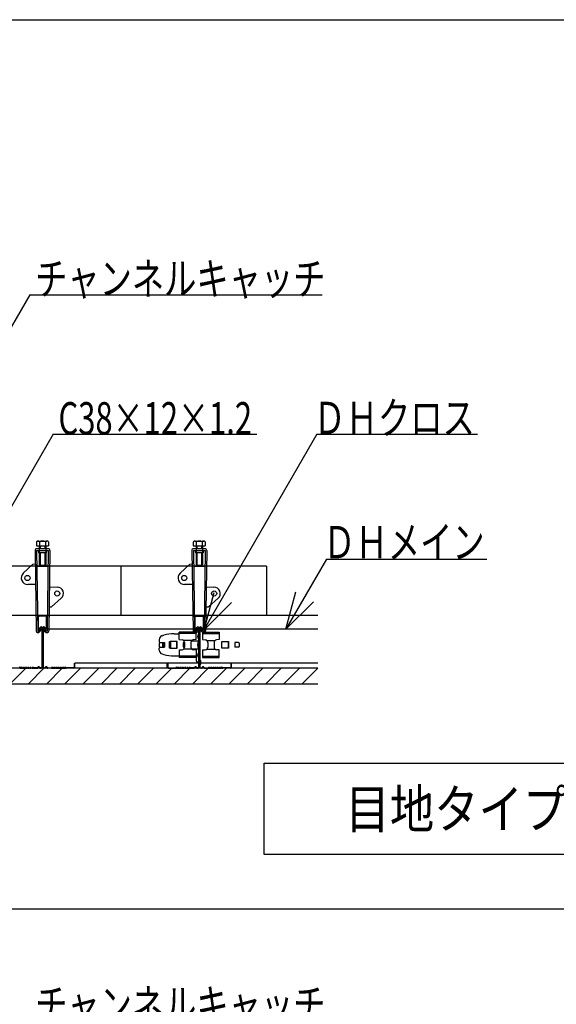
# Model space of a CAD drawing. Units: millimetres. Extents: x 2 to 412, y 5 to 290.
# Drawn here: x 244 to 286, y 80 to 156 of the extents above; entities that cross this region are included whole.
import ezdxf
from ezdxf.enums import TextEntityAlignment as Align

# ---------------------------------------------------------------- set-up
doc = ezdxf.new("R2010")
doc.units = ezdxf.units.MM
doc.linetypes.add('jw-line05', pattern=[9.6, 1.8, -0.6, 0.3, -0.6, 3, -0.6, 0.3, -0.6, 1.8])
for name, color, linetype in [('2-0', 7, 'Continuous'), ('2-2', 7, 'Continuous'), ('_画層1', 7, 'Continuous'), ('F-1 レイアウト', 7, 'Continuous'), ('F-2 補助線', 7, 'Continuous')]:
    doc.layers.add(name, color=color, linetype=linetype)
doc.styles.add('ＭＳ ゴシック', font='txt')

msp = doc.modelspace()

# ---------------------------------------------------------------- linework, layer by layer
at = {"layer": '2-0', "color": 7, "linetype": 'Continuous'}
for p, q in [((257.857, 115.774), (257.857, 115.474)), ((257.857, 115.474), (258.781, 115.474)), ((258.774, 115.23), (257.864, 115.23)), ((257.973, 115.824), (258.665, 115.824)), ((258.069, 115.474), (258.069, 115.224)), ((258.069, 115.23), (258.069, 114.916)), ((258.069, 115.224), (258.069, 114.224)), ((258.088, 115.774), (258.088, 115.474)), ((258.139, 115.474), (258.139, 115.224)), ((258.499, 115.474), (258.499, 115.224)), ((258.55, 115.774), (258.55, 115.474)), ((258.569, 115.474), (258.569, 115.224)), ((258.569, 115.23), (258.569, 114.916)), ((258.569, 115.224), (258.569, 114.224)), ((258.781, 115.774), (258.781, 115.474)), ((257.744, 115.108), (257.834, 108.879)), ((257.864, 115.09), (258.774, 115.09)), ((257.864, 115.09), (257.954, 108.881)), ((258.019, 115.09), (258.019, 114.91)), ((258.619, 114.91), (258.019, 114.91)), ((258.139, 114.91), (258.139, 113.874)), ((258.499, 114.91), (258.499, 113.874)), ((258.619, 115.09), (258.619, 114.91)), ((258.774, 115.09), (258.684, 108.881)), ((258.894, 115.108), (258.804, 108.879)), ((263.515, 113.874), (235.745, 113.874)), ((257.56, 114.026), (256.83, 113.332)), ((257.76, 114.029), (257.56, 114.026)), ((257.882, 113.874), (258.756, 113.874)), ((257.882, 113.874), (258.756, 113.874)), ((258.069, 114.224), (258.069, 113.944)), ((258.569, 113.944), (258.069, 113.944)), ((258.139, 113.874), (258.069, 113.944)), ((258.499, 113.874), (258.569, 113.944)), ((258.569, 114.224), (258.569, 113.944)), ((263.515, 113.874), (263.515, 110.074)), ((257.782, 112.479), (257.182, 112.47)), ((258.853, 112.279), (259.453, 112.27)), ((259.031, 110.726), (259.78, 111.398)), ((258.831, 110.729), (259.031, 110.726)), ((267.514, 110.074), (235.745, 110.074)), ((245.802, 109.974), (245.802, 109.114)), ((245.852, 109.114), (245.852, 109.974)), ((246.432, 110.074), (245.902, 110.074)), ((246.432, 110.024), (245.902, 110.024)), ((246.482, 109.114), (246.482, 109.974)), ((246.532, 109.974), (246.532, 109.114)), ((257.954, 109.974), (257.954, 109.114)), ((258.004, 109.114), (258.004, 109.974)), ((258.584, 110.074), (258.054, 110.074)), ((258.054, 110.074), (258.584, 110.074)), ((258.054, 110.024), (258.584, 110.024)), ((258.634, 109.114), (258.634, 109.974)), ((258.684, 109.974), (258.684, 109.114)), ((245.939, 109.08), (246.013, 109.155)), ((245.972, 109.043), (246.048, 109.119)), ((246.117, 109.091), (246.117, 106.074)), ((246.167, 109.091), (246.167, 106.074)), ((246.217, 109.091), (246.217, 106.074)), ((246.361, 109.043), (246.285, 109.119)), ((246.395, 109.08), (246.32, 109.155)), ((258.091, 109.08), (258.165, 109.155)), ((258.125, 109.043), (258.201, 109.119)), ((258.269, 109.091), (258.269, 106.074)), ((258.319, 109.091), (258.319, 106.074)), ((258.369, 109.091), (258.369, 106.074)), ((258.513, 109.043), (258.437, 109.119)), ((258.547, 109.08), (258.473, 109.155)), ((267.514, 109.014), (246.532, 109.014)), ((255.441, 108.503), (255.584, 108.542)), ((256.36, 108.644), (256.769, 108.644)), ((258.069, 108.777), (256.769, 108.777)), ((256.769, 108.194), (256.769, 108.777)), ((258.069, 108.674), (256.769, 108.674)), ((258.007, 108.863), (258.15, 109.043)), ((258.069, 108.194), (258.069, 108.777)), ((258.102, 108.788), (258.244, 108.969)), ((258.15, 109.043), (258.244, 108.969)), ((258.169, 108.794), (258.269, 108.794)), ((258.187, 109.014), (258.451, 109.014)), ((258.488, 109.043), (258.394, 108.969)), ((258.536, 108.788), (258.394, 108.969)), ((258.631, 108.863), (258.488, 109.043)), ((258.511, 109.014), (258.686, 109.014)), ((258.569, 108.777), (259.869, 108.777)), ((258.569, 108.777), (258.569, 108.194)), ((258.569, 108.674), (259.869, 108.674)), ((259.869, 108.777), (259.869, 108.194)), ((255.219, 108.214), (255.219, 108.054)), ((255.219, 107.919), (255.219, 107.669)), ((255.269, 107.969), (255.569, 107.969)), ((255.269, 107.619), (255.569, 107.619)), ((255.299, 107.974), (255.619, 107.974)), ((255.299, 107.614), (255.619, 107.614)), ((255.469, 107.969), (255.469, 107.619)), ((255.519, 107.969), (255.519, 107.619)), ((255.569, 107.969), (255.569, 107.619)), ((255.619, 107.974), (255.619, 107.614)), ((256.009, 107.539), (256.009, 108.049)), ((256.009, 108.049), (256.059, 108.049)), ((256.609, 108.049), (256.059, 108.049)), ((256.059, 108.049), (256.059, 107.539)), ((256.569, 108.044), (256.059, 108.044)), ((256.059, 108.044), (256.059, 107.544)), ((256.059, 107.544), (256.569, 107.544)), ((256.081, 108.044), (256.081, 107.544)), ((256.569, 107.544), (256.569, 108.044)), ((256.609, 107.539), (256.609, 108.049)), ((256.769, 108.194), (256.986, 108.175)), ((257.069, 107.894), (257.069, 107.694)), ((257.732, 108.121), (257.106, 108.121)), ((257.169, 107.976), (257.169, 107.612)), ((257.669, 107.976), (257.669, 107.612)), ((257.708, 108.094), (258.269, 108.094)), ((258.069, 108.194), (257.852, 108.175)), ((258.569, 108.194), (258.786, 108.175)), ((258.906, 108.121), (259.532, 108.121)), ((258.969, 107.976), (258.969, 107.612)), ((259.469, 107.976), (259.469, 107.612)), ((259.869, 108.194), (259.652, 108.175)), ((260.069, 108.044), (260.579, 108.044)), ((260.069, 107.544), (260.069, 108.044)), ((260.579, 107.544), (260.069, 107.544)), ((260.557, 108.044), (260.557, 107.544)), ((260.569, 108.044), (260.569, 107.544)), ((260.579, 108.044), (260.579, 107.544)), ((261.069, 107.969), (261.069, 107.619)), ((261.369, 107.969), (261.069, 107.969)), ((261.369, 107.619), (261.069, 107.619)), ((261.419, 107.919), (261.419, 107.669)), ((255.219, 107.374), (255.219, 107.534)), ((255.441, 107.084), (255.584, 107.046)), ((256.059, 107.539), (256.009, 107.539)), ((256.059, 107.539), (256.609, 107.539)), ((256.36, 106.944), (256.769, 106.944)), ((256.769, 107.394), (256.986, 107.413)), ((256.769, 107.394), (256.769, 106.811)), ((258.069, 106.914), (256.769, 106.914)), ((258.069, 106.811), (256.769, 106.811)), ((257.732, 107.466), (257.106, 107.466)), ((257.708, 107.494), (258.269, 107.494)), ((258.069, 107.394), (257.852, 107.413)), ((258.069, 107.394), (258.069, 106.811)), ((258.069, 106.944), (258.069, 106.574)), ((258.569, 107.394), (258.786, 107.413)), ((258.569, 107.394), (258.569, 106.811)), ((258.569, 106.914), (259.869, 106.914)), ((258.569, 106.811), (259.869, 106.811)), ((258.906, 107.466), (259.532, 107.466)), ((259.869, 107.394), (259.652, 107.413)), ((259.869, 106.811), (259.869, 107.394)), ((244.48, 106.03), (244.466, 106.043)), ((244.51, 106.024), (244.494, 106.024)), ((244.623, 106.024), (244.68, 106.024)), ((244.793, 106.024), (244.85, 106.024)), ((244.963, 106.024), (245.02, 106.024)), ((245.133, 106.024), (245.19, 106.024)), ((245.303, 106.024), (245.36, 106.024)), ((245.762, 106.024), (245.473, 106.024)), ((245.792, 106.038), (245.808, 106.057)), ((245.846, 106.025), (245.831, 106.006)), ((245.907, 106.025), (245.923, 106.006)), ((245.961, 106.038), (245.946, 106.057)), ((246.067, 106.024), (245.992, 106.024)), ((246.267, 106.024), (246.342, 106.024)), ((246.372, 106.038), (246.388, 106.057)), ((246.426, 106.025), (246.411, 106.006)), ((246.487, 106.025), (246.503, 106.006)), ((246.541, 106.038), (246.526, 106.057)), ((246.572, 106.024), (246.86, 106.024)), ((247.03, 106.024), (246.973, 106.024)), ((247.2, 106.024), (247.143, 106.024)), ((247.37, 106.024), (247.313, 106.024)), ((247.54, 106.024), (247.483, 106.024)), ((247.71, 106.024), (247.653, 106.024)), ((247.823, 106.024), (247.839, 106.024)), ((247.854, 106.03), (247.867, 106.043)), ((247.966, 106.043), (247.98, 106.03)), ((248.567, 106.024), (247.994, 106.024)), ((248.617, 106.374), (248.617, 106.074)), ((267.514, 106.374), (248.667, 106.374)), ((248.667, 106.074), (248.667, 106.374)), ((255.819, 106.074), (255.819, 106.374)), ((255.819, 106.374), (255.869, 106.374)), ((255.869, 106.374), (255.869, 106.074)), ((255.919, 106.024), (256.492, 106.024)), ((256.52, 106.043), (256.506, 106.03)), ((256.632, 106.03), (256.619, 106.043)), ((256.662, 106.024), (256.646, 106.024)), ((256.776, 106.024), (256.832, 106.024)), ((256.946, 106.024), (257.002, 106.024)), ((257.116, 106.024), (257.172, 106.024)), ((257.286, 106.024), (257.342, 106.024)), ((257.456, 106.024), (257.512, 106.024)), ((257.914, 106.024), (257.626, 106.024)), ((257.945, 106.038), (257.96, 106.057)), ((257.998, 106.025), (257.983, 106.006)), ((258.06, 106.025), (258.075, 106.006)), ((258.114, 106.038), (258.098, 106.057)), ((258.219, 106.024), (258.144, 106.024)), ((258.169, 106.474), (258.269, 106.474)), ((258.269, 106.584), (258.439, 106.584)), ((258.269, 106.284), (258.439, 106.284)), ((258.419, 106.024), (258.494, 106.024)), ((258.439, 106.284), (258.439, 106.584)), ((258.525, 106.038), (258.54, 106.057)), ((258.578, 106.025), (258.563, 106.006)), ((258.64, 106.025), (258.655, 106.006)), ((258.694, 106.038), (258.678, 106.057)), ((258.724, 106.024), (259.012, 106.024)), ((259.182, 106.024), (259.126, 106.024)), ((259.352, 106.024), (259.296, 106.024)), ((259.522, 106.024), (259.466, 106.024)), ((259.692, 106.024), (259.636, 106.024)), ((259.862, 106.024), (259.806, 106.024)), ((259.976, 106.024), (259.992, 106.024)), ((260.006, 106.03), (260.02, 106.043)), ((260.119, 106.043), (260.132, 106.03)), ((260.719, 106.024), (260.146, 106.024)), ((260.819, 106.374), (260.769, 106.374)), ((260.769, 106.374), (260.769, 106.074)), ((260.819, 106.074), (260.819, 106.374)), ((243.667, 104.774), (244.867, 105.974)), ((267.514, 105.974), (243.767, 105.974)), ((244.431, 106.008), (244.445, 105.994)), ((244.51, 105.974), (244.494, 105.974)), ((244.68, 105.974), (244.623, 105.974)), ((244.85, 105.974), (244.793, 105.974)), ((245.02, 105.974), (244.963, 105.974)), ((245.081, 104.774), (246.281, 105.974)), ((245.19, 105.974), (245.133, 105.974)), ((245.36, 105.974), (245.303, 105.974)), ((245.473, 105.974), (245.76, 105.974)), ((245.992, 105.974), (246.067, 105.974)), ((246.342, 105.974), (246.267, 105.974)), ((246.495, 104.774), (247.695, 105.974)), ((246.86, 105.974), (246.573, 105.974)), ((246.973, 105.974), (247.03, 105.974)), ((247.2, 105.974), (247.143, 105.974)), ((247.313, 105.974), (247.37, 105.974)), ((247.483, 105.974), (247.54, 105.974)), ((247.71, 105.974), (247.653, 105.974)), ((247.823, 105.974), (247.839, 105.974)), ((247.903, 106.008), (247.889, 105.994)), ((247.909, 104.774), (249.109, 105.974)), ((247.931, 106.008), (247.945, 105.994)), ((248.567, 105.974), (247.994, 105.974)), ((249.324, 104.774), (250.524, 105.974)), ((250.738, 104.774), (251.938, 105.974)), ((252.152, 104.774), (253.352, 105.974)), ((253.566, 104.774), (254.766, 105.974)), ((254.719, 105.97), (254.723, 105.974)), ((254.98, 104.774), (256.18, 105.974)), ((255.919, 105.974), (256.492, 105.974)), ((256.395, 104.774), (257.595, 105.974)), ((256.555, 106.008), (256.541, 105.994)), ((256.583, 106.008), (256.597, 105.994)), ((256.662, 105.974), (256.646, 105.974)), ((256.776, 105.974), (256.832, 105.974)), ((257.002, 105.974), (256.946, 105.974)), ((257.172, 105.974), (257.116, 105.974)), ((257.286, 105.974), (257.342, 105.974)), ((257.512, 105.974), (257.456, 105.974)), ((257.626, 105.974), (257.913, 105.974)), ((257.809, 104.774), (259.009, 105.974)), ((258.144, 105.974), (258.219, 105.974)), ((258.494, 105.974), (258.419, 105.974)), ((258.726, 105.974), (259.012, 105.974)), ((259.126, 105.974), (259.182, 105.974)), ((259.223, 104.774), (260.423, 105.974)), ((259.296, 105.974), (259.352, 105.974)), ((259.466, 105.974), (259.522, 105.974)), ((259.636, 105.974), (259.692, 105.974)), ((259.806, 105.974), (259.862, 105.974)), ((259.976, 105.974), (259.992, 105.974)), ((260.055, 106.008), (260.041, 105.994)), ((260.083, 106.008), (260.097, 105.994)), ((260.719, 105.974), (260.146, 105.974)), ((260.637, 104.774), (261.837, 105.974)), ((262.051, 104.774), (263.251, 105.974)), ((263.466, 104.774), (264.666, 105.974)), ((264.88, 104.774), (266.08, 105.974)), ((266.294, 104.774), (267.494, 105.974)), ((243.667, 104.774), (267.514, 104.774))]:
    msp.add_line(p, q, dxfattribs=at)
for centre in [(257.155, 112.97), (259.466, 111.77)]:
    msp.add_circle(centre, 0.2, dxfattribs=at)
for centre, radius, start, end in [((257.864, 115.11), 0.12, 90, 180.82644), ((257.973, 115.666), 0.158, 43.17355, 136.82645), ((258.319, 115.266), 0.558, 65.5673, 114.4327), ((258.665, 115.666), 0.158, 43.17355, 136.82645), ((258.774, 115.11), 0.12, 359.17356, 90), ((257.175, 112.97), 0.5, 133.54902, 270.82644), ((259.446, 111.77), 0.5, 311.89614, 89.17356), ((245.902, 109.974), 0.1, 90, 180), ((245.902, 109.974), 0.05, 90, 180), ((246.432, 109.974), 0.1, 0, 90), ((246.432, 109.974), 0.05, 0, 90), ((258.054, 109.974), 0.1, 90, 180), ((258.054, 109.974), 0.05, 90, 180), ((258.584, 109.974), 0.1, 0, 90), ((258.584, 109.974), 0.05, 0, 90), ((245.902, 109.114), 0.1, 180, 253.00111), ((245.902, 109.114), 0.05, 180, 317.84797), ((246.077, 109.091), 0.09, 360, 135), ((246.077, 109.091), 0.04, 360, 135), ((246.257, 109.091), 0.09, 45, 180), ((246.257, 109.091), 0.04, 45, 180), ((246.432, 109.114), 0.1, 225, 0), ((246.432, 109.114), 0.05, 222.15203, 0), ((258.054, 109.114), 0.1, 180, 315), ((258.054, 109.114), 0.05, 180, 317.84797), ((258.229, 109.091), 0.09, 0, 135), ((258.229, 109.091), 0.04, 0, 135), ((258.409, 109.091), 0.09, 45, 180), ((258.409, 109.091), 0.04, 45, 180), ((258.584, 109.114), 0.1, 225, 0), ((258.584, 109.114), 0.05, 222.15203, 0), ((245.902, 109.114), 0.1, 253.00111, 315), ((255.519, 108.214), 0.3, 105, 180), ((256.36, 105.644), 3, 90, 105), ((257.984, 108.881), 0.15, 180.82644, 321.77944), ((257.984, 108.881), 0.03, 180.82644, 321.77944), ((258.169, 108.694), 0.1, 90, 180), ((258.479, 108.444), 0.29, 136.39718, 223.60282), ((258.654, 108.881), 0.15, 218.22056, 359.17356), ((258.654, 108.881), 0.03, 218.22056, 359.17356), ((255.299, 108.054), 0.08, 180, 270), ((255.269, 107.919), 0.05, 90, 180), ((255.269, 107.669), 0.05, 180, 270), ((255.299, 107.534), 0.08, 90, 180), ((256.969, 107.976), 0.2, 0, 85), ((256.969, 107.612), 0.2, 275, 360), ((257.269, 107.894), 0.2, 125.77673, 180), ((257.269, 107.694), 0.2, 180, 234.22327), ((257.869, 107.976), 0.2, 95, 180), ((257.869, 107.612), 0.2, 180, 265), ((258.792, 107.794), 0.603, 150.13717, 209.86283), ((258.769, 107.976), 0.2, 0, 85), ((258.769, 107.612), 0.2, 275, 360), ((259.669, 107.976), 0.2, 95, 180), ((259.669, 107.612), 0.2, 180, 265), ((261.369, 107.919), 0.05, 0, 90), ((261.369, 107.669), 0.05, 270, 0), ((255.519, 107.374), 0.3, 180, 255), ((256.36, 109.944), 3, 255, 270), ((258.479, 106.994), 0.29, 136.39718, 223.60282), ((244.417, 105.994), 0.07, 45, 135), ((244.494, 106.044), 0.02, 225, 270), ((244.51, 106.044), 0.02, 270, 308.94244), ((244.567, 105.974), 0.07, 51.05756, 128.94244), ((244.623, 106.044), 0.02, 231.05756, 270), ((244.68, 106.044), 0.02, 270, 308.94244), ((244.737, 105.974), 0.07, 51.05756, 128.94244), ((244.793, 106.044), 0.02, 231.05756, 270), ((244.85, 106.044), 0.02, 270, 308.94244), ((244.907, 105.974), 0.07, 51.05756, 128.94244), ((244.963, 106.044), 0.02, 231.05756, 270), ((245.02, 106.044), 0.02, 270, 308.94244), ((245.077, 105.974), 0.07, 51.05756, 128.94244), ((245.133, 106.044), 0.02, 231.05756, 270), ((245.19, 106.044), 0.02, 270, 308.94244), ((245.247, 105.974), 0.07, 51.05756, 128.94244), ((245.303, 106.044), 0.02, 231.05756, 270), ((245.36, 106.044), 0.02, 270, 308.94244), ((245.417, 105.974), 0.07, 51.05756, 128.94244), ((245.473, 106.044), 0.02, 231.05756, 270), ((245.762, 106.064), 0.04, 270, 320), ((245.877, 105.999), 0.09, 40, 140), ((245.877, 105.999), 0.04, 40, 140), ((245.992, 106.064), 0.04, 220, 270), ((246.067, 106.074), 0.05, 270, 0), ((246.067, 106.074), 0.1, 270, 0), ((246.267, 106.074), 0.1, 180, 270), ((246.267, 106.074), 0.05, 180, 270), ((246.342, 106.064), 0.04, 270, 320), ((246.457, 105.999), 0.09, 40, 140), ((246.457, 105.999), 0.04, 40, 140), ((246.572, 106.064), 0.04, 220, 270), ((246.86, 106.044), 0.02, 270, 308.94244), ((246.917, 105.974), 0.07, 51.05756, 128.94244), ((246.973, 106.044), 0.02, 231.05756, 270), ((247.03, 106.044), 0.02, 270, 308.94244), ((247.087, 105.974), 0.07, 51.05756, 128.94244), ((247.143, 106.044), 0.02, 231.05756, 270), ((247.2, 106.044), 0.02, 270, 308.94244), ((247.257, 105.974), 0.07, 51.05756, 128.94244), ((247.313, 106.044), 0.02, 231.05756, 270), ((247.37, 106.044), 0.02, 270, 308.94244), ((247.427, 105.974), 0.07, 51.05756, 128.94244), ((247.483, 106.044), 0.02, 231.05756, 270), ((247.54, 106.044), 0.02, 270, 308.94244), ((247.597, 105.974), 0.07, 51.05756, 128.94244), ((247.653, 106.044), 0.02, 231.05756, 270), ((247.71, 106.044), 0.02, 270, 308.94244), ((247.767, 105.974), 0.07, 51.05756, 128.94244), ((247.823, 106.044), 0.02, 231.05756, 270), ((247.839, 106.044), 0.02, 270, 315), ((247.917, 105.994), 0.07, 45, 135), ((247.994, 106.044), 0.02, 225, 270), ((248.567, 106.074), 0.05, 270, 0), ((248.567, 106.074), 0.1, 270, 0), ((255.919, 106.074), 0.1, 180, 270), ((255.919, 106.074), 0.05, 180, 270), ((256.492, 106.044), 0.02, 270, 315), ((256.569, 105.994), 0.07, 45, 135), ((256.646, 106.044), 0.02, 225, 270), ((256.662, 106.044), 0.02, 270, 308.94244), ((256.719, 105.974), 0.07, 51.05756, 128.94244), ((256.776, 106.044), 0.02, 231.05756, 270), ((256.832, 106.044), 0.02, 270, 308.94244), ((256.889, 105.974), 0.07, 51.05756, 128.94244), ((256.946, 106.044), 0.02, 231.05756, 270), ((257.002, 106.044), 0.02, 270, 308.94244), ((257.059, 105.974), 0.07, 51.05756, 128.94244), ((257.116, 106.044), 0.02, 231.05756, 270), ((257.172, 106.044), 0.02, 270, 308.94244), ((257.229, 105.974), 0.07, 51.05756, 128.94244), ((257.286, 106.044), 0.02, 231.05756, 270), ((257.342, 106.044), 0.02, 270, 308.94244), ((257.399, 105.974), 0.07, 51.05756, 128.94244), ((257.456, 106.044), 0.02, 231.05756, 270), ((257.512, 106.044), 0.02, 270, 308.94244), ((257.569, 105.974), 0.07, 51.05756, 128.94244), ((257.626, 106.044), 0.02, 231.05756, 270), ((257.914, 106.064), 0.04, 270, 320), ((258.029, 105.999), 0.09, 40, 140), ((258.029, 105.999), 0.04, 40, 140), ((258.169, 106.574), 0.1, 180, 270), ((258.144, 106.064), 0.04, 220, 270), ((258.219, 106.074), 0.05, 270, 0), ((258.219, 106.074), 0.1, 270, 0), ((258.419, 106.074), 0.1, 180, 270), ((258.419, 106.074), 0.05, 180, 270), ((258.494, 106.064), 0.04, 270, 320), ((258.609, 105.999), 0.09, 40, 140), ((258.609, 105.999), 0.04, 40, 140), ((258.724, 106.064), 0.04, 220, 270), ((259.012, 106.044), 0.02, 270, 308.94244), ((259.069, 105.974), 0.07, 51.05756, 128.94244), ((259.126, 106.044), 0.02, 231.05756, 270), ((259.182, 106.044), 0.02, 270, 308.94244), ((259.239, 105.974), 0.07, 51.05756, 128.94244), ((259.296, 106.044), 0.02, 231.05756, 270), ((259.352, 106.044), 0.02, 270, 308.94244), ((259.409, 105.974), 0.07, 51.05756, 128.94244), ((259.466, 106.044), 0.02, 231.05756, 270), ((259.522, 106.044), 0.02, 270, 308.94244), ((259.579, 105.974), 0.07, 51.05756, 128.94244), ((259.636, 106.044), 0.02, 231.05756, 270), ((259.692, 106.044), 0.02, 270, 308.94244), ((259.749, 105.974), 0.07, 51.05756, 128.94244), ((259.806, 106.044), 0.02, 231.05756, 270), ((259.862, 106.044), 0.02, 270, 308.94244), ((259.919, 105.974), 0.07, 51.05756, 128.94244), ((259.976, 106.044), 0.02, 231.05756, 270), ((259.992, 106.044), 0.02, 270, 315), ((260.069, 105.994), 0.07, 45, 135), ((260.146, 106.044), 0.02, 225, 270), ((260.719, 106.074), 0.1, 270, 0), ((260.719, 106.074), 0.05, 270, 0), ((244.417, 105.994), 0.02, 45, 135), ((244.494, 106.044), 0.07, 225, 270), ((244.51, 106.044), 0.07, 270, 308.94244), ((244.567, 105.974), 0.02, 53.1301, 128.94244), ((244.623, 106.044), 0.07, 231.05756, 270), ((244.68, 106.044), 0.07, 270, 308.94244), ((244.737, 105.974), 0.02, 51.05756, 126.8699), ((244.793, 106.044), 0.07, 231.05756, 270), ((244.85, 106.044), 0.07, 270, 308.94244), ((244.907, 105.974), 0.02, 51.05756, 126.8699), ((244.963, 106.044), 0.07, 231.05756, 270), ((245.02, 106.044), 0.07, 270, 308.94244), ((245.077, 105.974), 0.02, 51.05756, 126.8699), ((245.133, 106.044), 0.07, 231.05756, 270), ((245.19, 106.044), 0.07, 270, 308.94244), ((245.247, 105.974), 0.02, 51.05756, 126.8699), ((245.303, 106.044), 0.07, 231.05756, 270), ((245.36, 106.044), 0.07, 270, 308.94244), ((245.417, 105.974), 0.02, 51.05756, 126.8699), ((245.473, 106.044), 0.07, 231.05756, 270), ((245.762, 106.064), 0.09, 270, 320), ((245.992, 106.064), 0.09, 220, 270), ((246.342, 106.064), 0.09, 270, 320), ((246.572, 106.064), 0.09, 220, 270), ((246.86, 106.044), 0.07, 270, 308.94244), ((246.917, 105.974), 0.02, 53.1301, 128.94244), ((246.973, 106.044), 0.07, 231.05756, 270), ((247.03, 106.044), 0.07, 270, 308.94244), ((247.087, 105.974), 0.02, 53.1301, 128.94244), ((247.143, 106.044), 0.07, 231.05756, 270), ((247.2, 106.044), 0.07, 270, 308.94244), ((247.257, 105.974), 0.02, 53.1301, 128.94244), ((247.313, 106.044), 0.07, 231.05756, 270), ((247.37, 106.044), 0.07, 270, 308.94244), ((247.427, 105.974), 0.02, 53.1301, 128.94244), ((247.483, 106.044), 0.07, 231.05756, 270), ((247.54, 106.044), 0.07, 270, 308.94244), ((247.597, 105.974), 0.02, 53.1301, 128.94244), ((247.653, 106.044), 0.07, 231.05756, 270), ((247.71, 106.044), 0.07, 270, 308.94244), ((247.767, 105.974), 0.02, 51.05756, 126.8699), ((247.823, 106.044), 0.07, 231.05756, 270), ((247.839, 106.044), 0.07, 270, 315), ((247.917, 105.994), 0.02, 45, 135), ((247.994, 106.044), 0.07, 225, 270), ((256.492, 106.044), 0.07, 270, 315), ((256.569, 105.994), 0.02, 45, 135), ((256.646, 106.044), 0.07, 225, 270), ((256.662, 106.044), 0.07, 270, 308.94244), ((256.719, 105.974), 0.02, 53.1301, 128.94244), ((256.776, 106.044), 0.07, 231.05756, 270), ((256.832, 106.044), 0.07, 270, 308.94244), ((256.889, 105.974), 0.02, 51.05756, 126.8699), ((256.946, 106.044), 0.07, 231.05756, 270), ((257.002, 106.044), 0.07, 270, 308.94244), ((257.059, 105.974), 0.02, 51.05756, 126.8699), ((257.116, 106.044), 0.07, 231.05756, 270), ((257.172, 106.044), 0.07, 270, 308.94244), ((257.229, 105.974), 0.02, 51.05756, 126.8699), ((257.286, 106.044), 0.07, 231.05756, 270), ((257.342, 106.044), 0.07, 270, 308.94244), ((257.399, 105.974), 0.02, 51.05756, 126.8699), ((257.456, 106.044), 0.07, 231.05756, 270), ((257.512, 106.044), 0.07, 270, 308.94244), ((257.569, 105.974), 0.02, 51.05756, 126.8699), ((257.626, 106.044), 0.07, 231.05756, 270), ((257.914, 106.064), 0.09, 270, 320), ((258.144, 106.064), 0.09, 220, 270), ((258.494, 106.064), 0.09, 270, 320), ((258.724, 106.064), 0.09, 220, 270), ((259.012, 106.044), 0.07, 270, 308.94244), ((259.069, 105.974), 0.02, 53.1301, 128.94244), ((259.126, 106.044), 0.07, 231.05756, 270), ((259.182, 106.044), 0.07, 270, 308.94244), ((259.239, 105.974), 0.02, 53.1301, 128.94244), ((259.296, 106.044), 0.07, 231.05756, 270), ((259.352, 106.044), 0.07, 270, 308.94244), ((259.409, 105.974), 0.02, 53.1301, 128.94244), ((259.466, 106.044), 0.07, 231.05756, 270), ((259.522, 106.044), 0.07, 270, 308.94244), ((259.579, 105.974), 0.02, 53.1301, 128.94244), ((259.636, 106.044), 0.07, 231.05756, 270), ((259.692, 106.044), 0.07, 270, 308.94244), ((259.749, 105.974), 0.02, 53.1301, 128.94244), ((259.806, 106.044), 0.07, 231.05756, 270), ((259.862, 106.044), 0.07, 270, 308.94244), ((259.919, 105.974), 0.02, 51.05756, 126.8699), ((259.976, 106.044), 0.07, 231.05756, 270), ((259.992, 106.044), 0.07, 270, 315), ((260.069, 105.994), 0.02, 45, 135), ((260.146, 106.044), 0.07, 225, 270)]:
    msp.add_arc(centre, radius, start, end, dxfattribs=at)
at = {"layer": '2-2', "color": 7, "linetype": 'Continuous'}
for p, q in [((245.176, 134.917), (235.798, 118.674)), ((245.176, 134.917), (267.845, 134.917)), ((246.985, 124.108), (241.001, 113.743)), ((246.985, 124.108), (262.773, 124.108)), ((267.436, 124.108), (258.657, 108.903)), ((267.436, 124.108), (279.869, 124.108)), ((268.168, 114.432), (265.035, 109.005)), ((268.168, 114.432), (280.601, 114.432)), ((258.685, 108.951), (259.462, 111.849)), ((265.035, 109.005), (265.811, 111.903)), ((258.685, 108.951), (260.806, 111.072)), ((265.035, 109.005), (267.156, 111.126)), ((263.357, 98.617), (303.433, 98.617)), ((263.357, 91.544), (263.357, 98.617)), ((303.433, 91.544), (263.357, 91.544))]:
    msp.add_line(p, q, dxfattribs=at)
at = {"layer": '_画層1', "color": 7, "linetype": 'Continuous'}
for p, q in [((245.705, 115.774), (245.705, 115.474)), ((245.705, 115.474), (246.629, 115.474)), ((246.622, 115.23), (245.712, 115.23)), ((245.82, 115.824), (246.513, 115.824)), ((245.917, 115.474), (245.917, 115.224)), ((245.917, 115.23), (245.917, 114.916)), ((245.917, 115.224), (245.917, 114.224)), ((245.936, 115.774), (245.936, 115.474)), ((245.987, 115.474), (245.987, 115.224)), ((246.347, 115.474), (246.347, 115.224)), ((246.398, 115.774), (246.398, 115.474)), ((246.417, 115.474), (246.417, 115.224)), ((246.417, 115.23), (246.417, 114.916)), ((246.417, 115.224), (246.417, 114.224)), ((246.629, 115.774), (246.629, 115.474)), ((245.592, 115.108), (245.682, 108.879)), ((245.712, 115.09), (246.621, 115.09)), ((245.712, 115.09), (245.802, 108.881)), ((245.867, 115.09), (245.867, 114.91)), ((246.467, 114.91), (245.867, 114.91)), ((245.987, 114.91), (245.987, 113.874)), ((246.347, 114.91), (246.347, 113.874)), ((246.467, 115.09), (246.467, 114.91)), ((246.621, 115.09), (246.532, 108.881)), ((246.742, 115.108), (246.652, 108.879)), ((245.407, 114.026), (244.678, 113.332)), ((245.607, 114.029), (245.407, 114.026)), ((245.73, 113.874), (246.604, 113.874)), ((245.73, 113.874), (246.604, 113.874)), ((245.917, 114.224), (245.917, 113.944)), ((246.417, 113.944), (245.917, 113.944)), ((245.987, 113.874), (245.917, 113.944)), ((246.347, 113.874), (246.417, 113.944)), ((246.417, 114.224), (246.417, 113.944)), ((245.63, 112.479), (245.03, 112.47)), ((246.701, 112.279), (247.301, 112.27)), ((246.879, 110.726), (247.628, 111.398)), ((246.679, 110.729), (246.879, 110.726)), ((245.855, 108.863), (245.997, 109.043)), ((245.949, 108.788), (246.092, 108.969)), ((245.997, 109.043), (246.092, 108.969)), ((246.336, 109.043), (246.242, 108.969)), ((246.384, 108.788), (246.242, 108.969)), ((246.478, 108.863), (246.336, 109.043))]:
    msp.add_line(p, q, dxfattribs=at)
at = {"layer": '_画層1'}
msp.add_line((252.243, 113.874), (252.243, 110.074), dxfattribs=at)
at = {"layer": '_画層1', "color": 7, "linetype": 'Continuous'}
for centre in [(245.003, 112.97), (247.314, 111.77)]:
    msp.add_circle(centre, 0.2, dxfattribs=at)
for centre, radius, start, end in [((245.712, 115.11), 0.12, 90, 180.82644), ((245.82, 115.666), 0.158, 43.17355, 136.82645), ((246.167, 115.266), 0.558, 65.5673, 114.4327), ((246.513, 115.666), 0.158, 43.17355, 136.82645), ((246.622, 115.11), 0.12, 359.17356, 90), ((245.023, 112.97), 0.5, 133.54902, 270.82644), ((247.294, 111.77), 0.5, 311.89614, 89.17356), ((245.832, 108.881), 0.15, 180.82644, 321.77944), ((245.832, 108.881), 0.03, 180.82644, 321.77944), ((246.502, 108.881), 0.15, 218.22056, 359.17356), ((246.502, 108.881), 0.03, 218.22056, 359.17356)]:
    msp.add_arc(centre, radius, start, end, dxfattribs=at)
at = {"layer": 'F-1 レイアウト', "color": 7, "linetype": 'Continuous'}
msp.add_line((195.489, 87.348), (402.051, 87.348), dxfattribs=at)
at = {"layer": 'F-2 補助線', "color": 7, "linetype": 'Continuous'}
msp.add_line((161.53, 156.218), (412.257, 156.218), dxfattribs=at)

# ---------------------------------------------------------------- texts
at = {"layer": '2-2', "color": 7, "linetype": 'Continuous', "style": 'ＭＳ ゴシック', "width": 0.769531}
for s, p, p2 in [('チャンネルキャッチ', (245.597, 134.903), (268.097, 134.903)), ('C38×12×1.2', (247.406, 124.094), (262.406, 124.094)), ('ＤＨクロス', (267.167, 124.12), (279.667, 124.12)), ('ＤＨメイン', (267.928, 114.494), (280.428, 114.494)), ('チャンネルキャッチ', (245.597, 78.642), (268.097, 78.642))]:
    msp.add_text(s, height=2.5, dxfattribs=at).set_placement(p, p2, align=Align.FIT)
at = {"layer": '2-2', "color": 7, "linetype": 'jw-line05', "style": 'ＭＳ ゴシック', "width": 0.881755}
msp.add_text('目地タイプ点検口', height=3, dxfattribs=at).set_placement((269.645, 93.581), (297.145, 93.581), align=Align.FIT)

doc.saveas('drawing.dxf')
